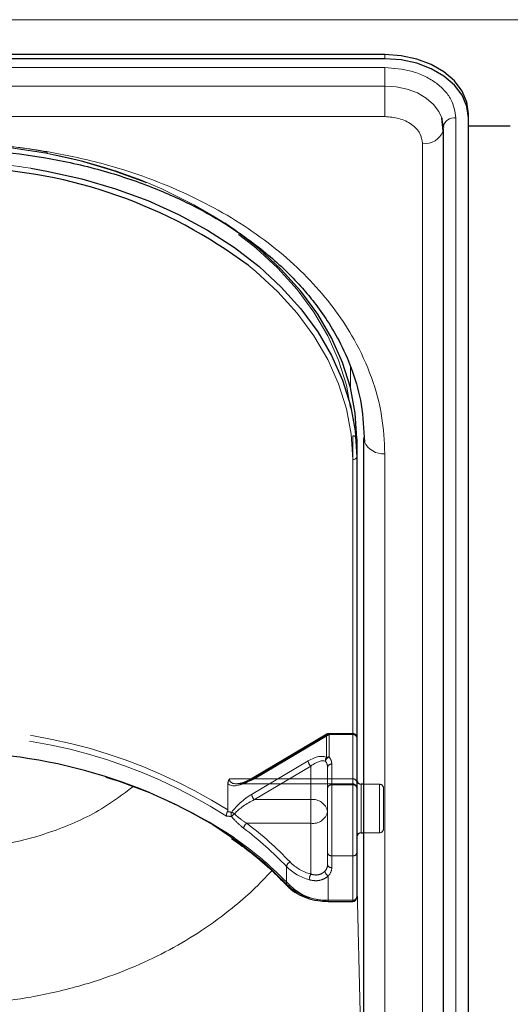
# Model space of a CAD drawing. Units: millimetres. Extents: x 0 to 210, y 0 to 297.
# Drawn here: x 79 to 82, y 134 to 139 of the extents above; entities that cross this region are included whole.
import ezdxf

# ---------------------------------------------------------------- set-up
doc = ezdxf.new("R2010")
doc.units = ezdxf.units.MM
doc.linetypes.add('HIDDEN', pattern=[1.905, 1.27, -0.635])

msp = doc.modelspace()

# ---------------------------------------------------------------- linework, layer by layer
at = {"color": 8, "linetype": 'Continuous', "lineweight": 18}
for p, q in [((48.33306, 139.3946), (90.03306, 139.3946)), ((80.85806, 139.1611), (80.85806, 139.18585)), ((73.75806, 139.10792), (80.85806, 139.10792)), ((80.85806, 139.10792), (80.85806, 138.99802)), ((80.85806, 138.99802), (73.75806, 138.99802)), ((80.85806, 138.81486), (80.85806, 138.99802)), ((80.85806, 138.81486), (73.75806, 138.81486)), ((81.28285, 138.80754), (81.28285, 130.14549)), ((81.08341, 129.99346), (81.08341, 138.65552)), ((80.65261, 137.31756), (80.65316, 137.19236)), ((80.73304, 134.82304), (80.73304, 136.89853)), ((80.66556, 134.13003), (80.66556, 136.76401)), ((80.85806, 131.84961), (80.85806, 136.79936)), ((80.71556, 134.82304), (80.71556, 134.53304)), ((80.73304, 132.55743), (80.73304, 134.53304)), ((80.69056, 134.2784), (80.73304, 132.55743)), ((80.5199, 134.13003), (80.66556, 134.13003)), ((80.5199, 134.12271), (80.5199, 134.13003)), ((80.66556, 134.12271), (80.66556, 134.13003))]:
    msp.add_line(p, q, dxfattribs=at)
at = {"color": 7, "linetype": 'Continuous', "lineweight": 25}
for p, q in [((80.85806, 139.18585), (73.75806, 139.18585)), ((80.85806, 139.1611), (73.75806, 139.1611)), ((81.35806, 138.80754), (81.35806, 138.83229)), ((81.20678, 138.72968), (81.19903, 138.80639)), ((81.35806, 130.14549), (81.35806, 138.80754)), ((81.20789, 138.7582), (81.2039, 138.7582)), ((81.20785, 138.75451), (81.20806, 138.75053)), ((81.20841, 130.08185), (81.20841, 138.7439)), ((81.60806, 138.7582), (81.35806, 138.7582)), ((80.69056, 136.88775), (80.69056, 136.78168)), ((80.73306, 131.938), (80.73306, 136.88775)), ((80.69056, 136.78168), (80.69056, 134.14771)), ((80.73306, 134.82304), (80.71556, 134.82304)), ((80.71556, 134.53304), (80.73306, 134.53304)), ((80.5199, 134.12271), (80.66556, 134.12271))]:
    msp.add_line(p, q, dxfattribs=at)
at = {"color": 7, "linetype": 'HIDDEN', "lineweight": 18}
for p, q in [((80.66556, 136.90543), (80.66556, 134.85482)), ((80.69056, 134.83714), (80.69056, 136.88775)), ((80.06168, 134.85068), (80.50859, 135.11585)), ((80.5119, 135.1238), (80.06499, 134.85864)), ((80.52466, 135.11998), (80.07775, 134.85482)), ((80.50859, 135.11585), (80.50859, 134.98221)), ((80.66556, 135.1273), (80.52466, 135.1273)), ((80.52466, 135.11998), (80.52466, 135.1273)), ((80.66556, 135.11998), (80.52466, 135.11998)), ((80.52466, 134.98635), (80.52466, 135.11998)), ((80.66556, 135.11998), (80.66556, 135.1273)), ((80.66556, 134.85482), (80.66556, 135.11998)), ((80.66556, 135.11998), (80.66556, 134.81946)), ((80.69056, 135.1023), (80.69056, 134.83714)), ((80.69056, 134.80178), (80.69056, 135.1023)), ((80.39949, 134.96273), (80.06168, 134.76229)), ((80.54056, 134.81946), (80.54056, 134.94321)), ((80.07775, 134.73107), (80.41556, 134.93151)), ((80.41556, 134.93151), (80.41556, 134.73107)), ((80.51556, 134.66036), (80.51556, 134.92553)), ((80.51556, 134.92553), (80.51556, 134.80178)), ((79.91968, 134.8281), (79.91968, 134.66934)), ((80.66556, 134.85482), (79.92878, 134.85482)), ((79.97241, 134.82553), (80.66556, 134.82553)), ((80.07775, 134.85482), (80.66556, 134.85482)), ((80.66556, 134.81946), (80.54056, 134.81946)), ((80.54056, 134.3952), (80.54056, 134.81946)), ((80.66556, 134.85482), (80.66556, 134.82553)), ((80.66556, 134.81946), (80.66556, 134.3952)), ((80.69056, 134.8479), (80.69056, 134.50935)), ((80.69056, 134.83714), (80.69056, 134.80053)), ((80.71556, 134.57551), (80.71556, 134.82304)), ((80.82556, 134.82304), (80.73306, 134.82304)), ((80.82556, 134.53443), (80.82556, 134.82289)), ((80.51556, 134.80178), (80.51556, 134.41288)), ((80.69056, 134.41288), (80.69056, 134.80178)), ((80.85056, 134.79804), (80.85056, 134.55804)), ((80.41556, 134.73107), (80.07775, 134.73107)), ((80.41556, 134.58965), (80.41556, 134.73107)), ((80.51556, 134.34216), (80.51556, 134.66036)), ((80.03197, 134.58965), (80.41556, 134.58965)), ((80.41556, 134.58965), (80.41556, 134.286)), ((80.71556, 134.53304), (80.71556, 134.57551)), ((80.73306, 134.53304), (80.82556, 134.53304)), ((80.51556, 134.41288), (80.51556, 134.34216)), ((80.69056, 134.14771), (80.69056, 134.41288)), ((80.54056, 134.3952), (80.66556, 134.3952)), ((80.54056, 134.32449), (80.54056, 134.3952)), ((80.66556, 134.3952), (80.66556, 134.13003)), ((80.27006, 134.3308), (80.27006, 134.22473)), ((80.5199, 134.13003), (80.5199, 134.27582)), ((80.5199, 134.13003), (80.5199, 134.12271)), ((80.66556, 134.13003), (80.5199, 134.13003)), ((80.66556, 134.13003), (80.66556, 134.12271))]:
    msp.add_line(p, q, dxfattribs=at)
at = {"color": 7, "linetype": 'Continuous', "lineweight": 25, "flags": 128}
for points in [[(81.35806, 138.83229), (81.34845, 138.90127), (81.32, 138.96759), (81.27379, 139.02872), (81.21161, 139.08229), (81.13584, 139.12626), (81.0494, 139.15893), (80.9556, 139.17905), (80.85806, 139.18585)], [(81.35806, 138.80754), (81.34845, 138.87652), (81.32, 138.94284), (81.27379, 139.00397), (81.21161, 139.05754), (81.13584, 139.10151), (81.0494, 139.13418), (80.9556, 139.1543), (80.85806, 139.1611)], [(81.20806, 138.75053), (81.20133, 138.79882), (81.20005, 138.80317)], [(81.20681, 138.72978), (81.20735, 138.73239), (81.20841, 138.7439)], [(78.74143, 138.506), (78.83761, 138.48921), (79.04561, 138.44284), (79.24711, 138.38382), (79.44056, 138.31261), (79.6245, 138.22975), (79.79753, 138.13587), (79.95833, 138.03168), (80.10567, 137.91798), (80.23844, 137.79563), (80.35562, 137.66557), (80.45633, 137.52877), (80.53979, 137.3863), (80.60537, 137.23921), (80.65258, 137.08865), (80.68105, 136.93575), (80.69056, 136.78168)], [(80.69056, 136.88775), (80.68105, 137.04182), (80.65258, 137.19472), (80.60537, 137.34528), (80.53979, 137.49236), (80.45633, 137.63484), (80.35562, 137.77163), (80.23844, 137.9017), (80.10567, 138.02405), (79.95833, 138.13775), (79.90068, 138.17723)], [(80.73306, 136.88775), (80.73546, 136.87051), (80.73547, 136.87047)]]:
    msp.add_lwpolyline(points, dxfattribs=at)
at = {"color": 8, "linetype": 'Continuous', "lineweight": 18, "flags": 128}
for points in [[(81.20005, 138.80317), (81.18142, 138.84524), (81.14907, 138.88803), (81.10555, 138.92553), (81.05251, 138.95631), (80.992, 138.97918), (80.92634, 138.99327), (80.85806, 138.99802)], [(80.66556, 136.76401), (80.65614, 136.91654), (80.62796, 137.06791), (80.58123, 137.21696), (80.5163, 137.36257), (80.43367, 137.50363), (80.33397, 137.63905), (80.21796, 137.76782), (80.08652, 137.88894), (80.04108, 137.92616)]]:
    msp.add_lwpolyline(points, dxfattribs=at)
at = {"color": 7, "linetype": 'HIDDEN', "lineweight": 18, "flags": 128}
for points in [[(78.19056, 138.65552), (78.40627, 138.64886), (78.62034, 138.62893), (78.83114, 138.59588), (79.03706, 138.54997), (79.23654, 138.49155), (79.42806, 138.42105), (79.61016, 138.33902), (79.78146, 138.24607), (79.94065, 138.14293), (80.08652, 138.03036), (80.21796, 137.90924), (80.33397, 137.78047), (80.43367, 137.64505), (80.5163, 137.50399), (80.58123, 137.35838), (80.62796, 137.20933), (80.65614, 137.05796), (80.66556, 136.90543)], [(80.52466, 135.11998), (80.52152, 135.12228), (80.51851, 135.12382), (80.51573, 135.12453), (80.5133, 135.12438), (80.5113, 135.12339), (80.50981, 135.12158), (80.5089, 135.11904), (80.50859, 135.11585)], [(80.27006, 134.22473), (80.13808, 134.35236), (79.99051, 134.47114), (79.82851, 134.58011), (79.65339, 134.67842), (79.46655, 134.76527), (79.26948, 134.83997), (79.06377, 134.90192), (78.85104, 134.95062), (78.63302, 134.98569), (78.41143, 135.00685), (78.18806, 135.01392)], [(80.07775, 134.85482), (80.07462, 134.85712), (80.0716, 134.85865), (80.06882, 134.85936), (80.06639, 134.85922), (80.06499, 134.85864)]]:
    msp.add_lwpolyline(points, dxfattribs=at)
at = {"color": 8, "linetype": 'Continuous', "lineweight": 18}
for centre, radius, start, end in [((81.273, 138.74192), 0.06636, 81.468524, 169.060255), ((81.09802, 138.77089), 0.11629, 262.784143, 339.298609), ((78.19222, 135.05663), 3.49282, 80.953224, 90.027159), ((80.8482, 136.92359), 0.12462, 205.230345, 274.5373), ((80.66868, 136.7861), 0.02232, 261.950533, 348.578246), ((78.7489, 132.75272), 2.12635, 43.516286, 55.407768), ((80.28217, 134.22973), 0.01556, 232.242276, 304.068222), ((80.5089, 134.4465), 0.31665, 226.489505, 271.992167), ((80.66868, 134.15213), 0.02232, 261.950533, 348.578246)]:
    msp.add_arc(centre, radius, start, end, dxfattribs=at)
at = {"color": 7, "linetype": 'HIDDEN', "lineweight": 18}
for centre, radius, start, end in [((78.19388, 135.18599), 3.46953, 79.212775, 90.054835), ((78.33138, 135.74689), 2.89296, 57.149213, 79.808721), ((80.66868, 136.88333), 0.02232, 11.421754, 98.049467), ((78.23532, 131.99583), 3.15986, 57.788194, 90.856954), ((78.24022, 132.01258), 3.10784, 57.467596, 90.961695), ((80.52427, 135.0882), 0.03178, 89.300927, 119.564583), ((80.52466, 135.1023), 0.025, 90, 120.682056), ((80.66556, 135.1023), 0.025, 0, 90), ((80.66868, 135.09789), 0.02232, 11.421754, 98.049467), ((80.4459, 134.96687), 0.0466, 185.102977, 229.36965), ((80.52981, 134.96488), 0.0274, 140.758642, 190.161095), ((80.53545, 134.9552), 0.03296, 109.100778, 171.550198), ((80.45997, 134.92464), 0.0556, 0.915289, 39.549776), ((80.52427, 134.95457), 0.03178, 89.300927, 119.564583), ((80.53743, 134.92111), 0.02232, 81.950533, 168.578246), ((80.47107, 134.9421), 0.0695, 0.915289, 39.549776), ((80.07003, 134.85187), 0.00843, 126.668781, 188.130255), ((80.53743, 134.79736), 0.02232, 81.950533, 168.578246), ((80.66868, 134.83272), 0.02232, 11.421754, 98.049467), ((80.66556, 134.80053), 0.025, 0, 90), ((80.66868, 134.79736), 0.02232, 11.421754, 98.049467), ((80.82556, 134.79804), 0.025, 0, 90), ((80.10809, 134.76644), 0.0466, 185.102977, 229.36965), ((80.42806, 134.64269), 0.08927, 11.421754, 98.049467), ((79.96953, 134.64177), 0.03062, 151.4889, 202.112708), ((80.04793, 134.53162), 0.14535, 127.875994, 137.270626), ((79.88211, 134.54165), 0.12972, 53.817666, 62.194113), ((80.42806, 134.67804), 0.08927, 261.950533, 348.578246), ((80.0543, 134.55547), 0.04083, 123.157433, 173.778342), ((78.79518, 132.94518), 2.05765, 43.373123, 53.053698), ((78.78917, 132.93171), 2.03728, 43.373123, 53.053698), ((80.82556, 134.55804), 0.025, 270, 0), ((80.53743, 134.41729), 0.02232, 191.421754, 278.049467), ((80.66868, 134.41729), 0.02232, 261.950533, 348.578246), ((80.30484, 134.32606), 0.0351, 113.431175, 172.237435), ((80.48672, 134.55244), 0.27578, 224.755963, 255.046543), ((80.4837, 134.54263), 0.30085, 224.755963, 255.046543), ((80.45834, 134.34348), 0.05723, 315.318213, 358.688075), ((80.53371, 134.30798), 0.03499, 187.794887, 246.771097), ((80.53743, 134.34658), 0.02232, 191.421754, 278.049467), ((80.46904, 134.32613), 0.07154, 315.318213, 358.688075), ((80.4842, 134.24853), 0.0782, 151.370053, 177.481181), ((80.28038, 134.22426), 0.01032, 177.378582, 221.442705), ((80.5079, 134.47527), 0.34544, 226.489505, 271.992167), ((80.66868, 134.15213), 0.02232, 261.950533, 348.578246)]:
    msp.add_arc(centre, radius, start, end, dxfattribs=at)
at = {"color": 7, "linetype": 'Continuous', "lineweight": 25}
for centre, radius, start, end in [((78.27809, 135.55967), 2.951, 53.314576, 87.970965), ((78.24882, 131.90538), 3.10858, 56.686824, 90.584), ((80.71556, 134.84804), 0.025, 180, 270), ((80.71556, 134.50804), 0.025, 90, 180), ((80.66556, 134.14771), 0.025, 270, 0)]:
    msp.add_arc(centre, radius, start, end, dxfattribs=at)
at = {"color": 7, "linetype": 'HIDDEN', "lineweight": 18}
for centre, major_axis, ratio, start_param, end_param in [((80.39949, 134.87434), (0.11567, 0.10214), 0.4639963, 0.1210265, 1.1819243), ((80.41556, 134.8608), (0.0924, 0.09557), 0.4001457, 0.1174839, 1.1783818), ((80.06168, 134.93907), (0.14202, 0.11095), 0.4054077, 3.1419781, 4.4056568), ((80.07775, 134.92553), (0.14564, 0.08399), 0.3726593, 2.9299094, 4.5007058), ((80.06168, 134.6739), (0.14202, 0.11095), 0.4054077, 1.2640641, 2.1900336), ((80.07775, 134.66036), (0.14564, 0.08399), 0.3726593, 1.3591131, 2.2850826), ((78.17199, 132.33293), (2.33648, 2.06325), 0.4639963, 0.4047868, 0.4191436), ((78.18806, 132.31939), (2.31295, 2.057), 0.4612713, 0.4043669, 0.4208508)]:
    msp.add_ellipse(centre, major_axis=major_axis, ratio=ratio, start_param=start_param, end_param=end_param, dxfattribs=at)
at = {"color": 8, "linetype": 'Continuous', "lineweight": 18}
for points, knots in [([(80.85806, 139.10792), (80.9115, 139.1039), (80.9937, 139.09773), (81.0926, 139.06028), (81.16065, 139.02151), (81.21547, 138.97339), (81.26845, 138.90346), (81.27717, 138.84533), (81.28285, 138.80754)], [0, 0, 0, 0, 0.2394568, 0.3683607, 0.5, 0.6316393, 0.7605432, 1, 1, 1, 1]), ([(81.08341, 138.65552), (81.0804, 138.67556), (81.07577, 138.7064), (81.04767, 138.7435), (81.01859, 138.76903), (80.98248, 138.78959), (80.93002, 138.80946), (80.88641, 138.81274), (80.85806, 138.81486)], [0, 0, 0, 0, 0.2394568, 0.3683607, 0.5, 0.6316393, 0.7605432, 1, 1, 1, 1]), ([(80.85806, 136.79936), (80.8543, 136.87482), (80.84665, 137.02806), (80.78363, 137.25778), (80.68823, 137.46788), (80.56785, 137.65466), (80.43294, 137.81794), (80.2742, 137.9718), (80.09248, 138.11418), (79.89114, 138.24267), (79.67353, 138.35492), (79.44263, 138.45031), (79.17847, 138.53543), (78.88135, 138.60289), (78.55648, 138.64745), (78.33976, 138.65285), (78.23306, 138.65552)], [0, 0, 0, 0, 0.0776312, 0.1576697, 0.2399514, 0.3042823, 0.3686069, 0.4343067, 0.5, 0.5656998, 0.6313931, 0.6957241, 0.7600487, 0.842336, 0.9223717, 1, 1, 1, 1]), ([(79.35297, 134.80968), (79.29141, 134.76298), (79.14785, 134.65406), (78.87688, 134.53592), (78.56178, 134.44933), (78.34253, 134.43877), (78.23306, 134.4335)], [0, 0, 0, 0, 0.2008174, 0.4683618, 0.7345507, 1, 1, 1, 1]), ([(80.18277, 134.30607), (80.14548, 134.26691), (80.07145, 134.18919), (79.93225, 134.06871), (79.76729, 133.94763), (79.57318, 133.83191), (79.37046, 133.7342), (79.13313, 133.6435), (78.85863, 133.56866), (78.54758, 133.51693), (78.33758, 133.51053), (78.23306, 133.50735)], [0, 0, 0, 0, 0.0810172, 0.1608118, 0.2699319, 0.3757478, 0.4796361, 0.5818781, 0.7225483, 0.8619073, 1, 1, 1, 1])]:
    msp.add_open_spline(points, degree=3, knots=knots, dxfattribs=at)
at = {"color": 7, "linetype": 'HIDDEN', "lineweight": 18}
for points, knots in [([(78.84096, 138.60131), (78.83523, 138.60256), (78.76617, 138.61765), (78.62978, 138.63643), (78.43648, 138.65615), (78.28942, 138.66235), (78.2086, 138.66275), (78.19056, 138.66284)], [0, 0, 0, 0, 0.027329, 0.3294196, 0.6315036, 0.9177333, 1, 1, 1, 1]), ([(79.92878, 134.85482), (79.92872, 134.85472), (79.92701, 134.8523), (79.92176, 134.8438), (79.92055, 134.83464), (79.91968, 134.8281)], [0, 0, 0, 0, 0.0114415, 0.2934582, 1, 1, 1, 1]), ([(80.06499, 134.85864), (80.05646, 134.85387), (80.03403, 134.84133), (80.00263, 134.82893), (79.98463, 134.82709), (79.97751, 134.82636)], [0, 0, 0, 0, 0.2710347, 0.7118001, 1, 1, 1, 1]), ([(79.9166, 134.65879), (79.91525, 134.6563), (79.91255, 134.65132), (79.91071, 134.64287), (79.91076, 134.63678), (79.91135, 134.63358), (79.91153, 134.63284), (79.91155, 134.63276)], [0, 0, 0, 0, 0.2990379, 0.5977474, 0.9047379, 0.9891072, 1, 1, 1, 1]), ([(79.9166, 134.65879), (79.9168, 134.65912), (79.91766, 134.66054), (79.91908, 134.66383), (79.91964, 134.66702), (79.91968, 134.66895), (79.91968, 134.66934)], [0, 0, 0, 0, 0.0881993, 0.3880023, 0.8766151, 1, 1, 1, 1]), ([(80.03197, 134.58965), (80.01378, 134.60167), (79.98872, 134.61823), (79.96515, 134.6403), (79.95869, 134.64635)], [0, 0, 0, 0, 0.7258498, 1, 1, 1, 1]), ([(79.94116, 134.63025), (79.94755, 134.62274), (79.97064, 134.59557), (79.99563, 134.57487), (80.01371, 134.5599)], [0, 0, 0, 0, 0.2764787, 1, 1, 1, 1]), ([(80.49904, 134.30323), (80.49729, 134.30148), (80.48913, 134.2933), (80.46985, 134.28253), (80.44145, 134.27874), (80.42355, 134.28376), (80.41556, 134.286)], [0, 0, 0, 0, 0.0899099, 0.4196994, 0.7409284, 1, 1, 1, 1]), ([(80.40607, 134.25196), (80.417, 134.24959), (80.44157, 134.24424), (80.47974, 134.2497), (80.50622, 134.26323), (80.51752, 134.27362), (80.5199, 134.27582)], [0, 0, 0, 0, 0.2596939, 0.5842062, 0.91215, 1, 1, 1, 1])]:
    msp.add_open_spline(points, degree=3, knots=knots, dxfattribs=at)
at = {"color": 7, "linetype": 'Continuous', "lineweight": 25}
for points, knots in [([(78.23306, 138.6189), (78.32807, 138.6167), (78.5289, 138.61206), (78.84133, 138.57152), (79.15968, 138.50082), (79.45678, 138.40151), (79.71158, 138.28672), (79.90681, 138.17482), (80.05626, 138.07204), (80.17234, 137.97988), (80.2751, 137.88601), (80.36203, 137.7946), (80.44244, 137.69769), (80.52108, 137.58719), (80.60076, 137.44923), (80.6716, 137.28244), (80.72539, 137.08638), (80.73198, 136.94525), (80.73546, 136.87051)], [0, 0, 0, 0, 0.0719856, 0.1521517, 0.2400656, 0.3248049, 0.4014511, 0.4700153, 0.5167709, 0.5615036, 0.604349, 0.6463526, 0.6822494, 0.7273881, 0.78175, 0.8453165, 0.9180709, 1, 1, 1, 1]), ([(79.94113, 134.49928), (79.9756, 134.47513), (80.05697, 134.41811), (80.16788, 134.32372), (80.23911, 134.25144), (80.27267, 134.2174)], [0, 0, 0, 0, 0.2799141, 0.6608324, 1, 1, 1, 1]), ([(80.27267, 134.2174), (80.28015, 134.21005), (80.30142, 134.18918), (80.34584, 134.16084), (80.40662, 134.13682), (80.46625, 134.12448), (80.50457, 134.12322), (80.5199, 134.12271)], [0, 0, 0, 0, 0.1283789, 0.3647393, 0.6024814, 0.8409469, 1, 1, 1, 1])]:
    msp.add_open_spline(points, degree=3, knots=knots, dxfattribs=at)

doc.saveas('drawing.dxf')
